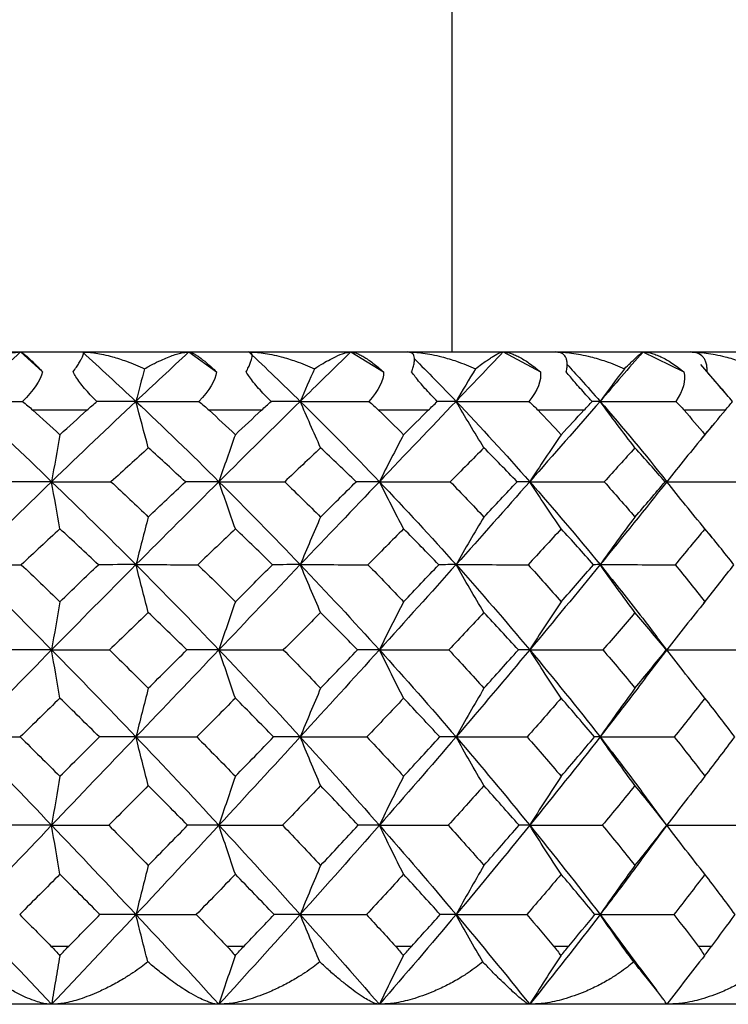
# Paper-space layout '_Back' of a CAD drawing. Units: millimetres. Extents: x -133 to 33, y -154 to 92.
# Drawn here: x 1 to 7, y 45 to 53 of the extents above; entities that cross this region are included whole.
import ezdxf

# ---------------------------------------------------------------- set-up
doc = ezdxf.new("R2010")
doc.units = ezdxf.units.MM

psp = doc.layouts.new('_Back')

# ---------------------------------------------------------------- linework, layer by layer
at = {"color": 7, "linetype": 'Continuous', "lineweight": 25}
for p, q in [((4.9, 61.8), (4.9, 50.2)), ((-9.9551, 50.2), (9.9551, 50.2)), ((1.1994, 50.2), (1.3887, 50.0286)), ((2.6431, 50.2), (2.8812, 50.0286)), ((4.0329, 50.2), (4.3149, 50.0286)), ((5.3407, 50.2), (5.6609, 50.0286)), ((6.5397, 50.2), (6.8916, 50.0286)), ((7.2629, 49.8292), (7.0361, 50.0934)), ((1.7685, 49.7), (1.3047, 49.7)), ((3.2668, 49.7), (2.8172, 49.7)), ((4.6985, 49.7), (4.2723, 49.7)), ((6.0346, 49.7), (5.6405, 49.7)), ((7.2479, 49.7), (6.8938, 49.7)), ((7.0426, 49.4535), (7.1561, 49.5898)), ((7.1345, 48.6062), (7.1134, 48.6317)), ((7.0642, 48.0458), (7.0829, 48.0694)), ((6.7466, 47.6436), (6.6578, 47.7582)), ((6.554, 47.3902), (6.7469, 47.6415)), ((6.7497, 46.1322), (6.5305, 46.4277)), ((6.5252, 45.8382), (6.748, 46.1392)), ((6.1725, 45.3705), (6.5205, 44.9022)), ((1.4603, 45.1), (1.6136, 45.1)), ((2.9683, 45.1), (3.1169, 45.1)), ((4.4159, 45.1), (4.5568, 45.1)), ((5.7736, 45.1), (5.9039, 45.1)), ((7.0138, 45.1), (7.1308, 45.1)), ((6.6584, 44.7205), (6.5172, 44.9124)), ((10.3, 44.6), (-10.3, 44.6))]:
    psp.add_line(p, q, dxfattribs=at)
for points in [[(1.1994, 50.2), (1.0449, 50.0605), (0.89, 49.9191), (0.7348, 49.7759)], [(1.7313, 50.2), (1.8846, 50.0605), (2.0374, 49.9191), (2.1894, 49.7759)], [(2.6431, 50.2), (2.4927, 50.0605), (2.3414, 49.9191), (2.1894, 49.7759)], [(3.1586, 50.2), (3.3067, 50.0605), (3.4537, 49.9191), (3.5995, 49.7759)], [(4.0329, 50.2), (3.8898, 50.0605), (3.7452, 49.9191), (3.5995, 49.7759)], [(5.3407, 50.2), (5.2077, 50.0605), (5.0728, 49.9191), (4.9363, 49.7759)], [(6.5397, 50.2), (6.4195, 50.0605), (6.2971, 49.9191), (6.1725, 49.7759)], [(2.264, 50.0564), (2.2385, 49.9625), (2.2137, 49.869), (2.1894, 49.7759)], [(3.722, 50.0564), (3.6802, 49.9625), (3.6394, 49.869), (3.5995, 49.7759)], [(5.1043, 50.0564), (5.047, 49.9625), (4.9909, 49.869), (4.9363, 49.7759)], [(6.3827, 50.0564), (6.311, 49.9625), (6.2409, 49.869), (6.1725, 49.7759)], [(1.3887, 50.0286), (1.3701, 49.9557), (1.3085, 49.8672), (1.2162, 49.7745)], [(2.8812, 50.0286), (2.8722, 49.9557), (2.8181, 49.8672), (2.7302, 49.7745)], [(4.3149, 50.0286), (4.3158, 49.9557), (4.2703, 49.8672), (4.1887, 49.7745)], [(5.6609, 50.0286), (5.6716, 49.9557), (5.6356, 49.8672), (5.5619, 49.7745)], [(6.8916, 50.0286), (6.9119, 49.9557), (6.8862, 49.8672), (6.8218, 49.7745)], [(0.7348, 49.7759), (0.9793, 49.5503), (1.2232, 49.3203), (1.4658, 49.0865)], [(0.7348, 49.7759), (0.8918, 49.7759), (1.0524, 49.7755), (1.2162, 49.7745)], [(1.2162, 49.7745), (1.2466, 49.7505), (1.2762, 49.7257), (1.3047, 49.7)], [(1.3047, 49.7), (1.3824, 49.6302), (1.4599, 49.5601), (1.537, 49.4898)], [(2.1894, 49.7759), (1.9499, 49.5503), (1.7085, 49.3203), (1.4658, 49.0865)], [(1.537, 49.4898), (1.6143, 49.5603), (1.6915, 49.6303), (1.7685, 49.7)], [(1.7685, 49.7), (1.7969, 49.7257), (1.8258, 49.7505), (1.8549, 49.7745)], [(2.1894, 49.7759), (2.082, 49.7759), (1.9705, 49.7755), (1.8549, 49.7745)], [(2.2957, 49.3774), (2.2595, 49.5101), (2.224, 49.6435), (2.1894, 49.7759)], [(2.1894, 49.7759), (2.429, 49.5503), (2.6666, 49.3203), (2.9018, 49.0865)], [(2.1894, 49.7759), (2.3667, 49.7759), (2.5471, 49.7755), (2.7302, 49.7745)], [(2.7302, 49.7745), (2.7603, 49.7505), (2.7894, 49.7257), (2.8172, 49.7)], [(2.8172, 49.7), (2.8926, 49.6303), (2.9678, 49.5602), (3.0427, 49.4898)], [(3.5995, 49.7759), (3.3698, 49.5503), (3.137, 49.3203), (2.9018, 49.0865)], [(3.0427, 49.4898), (3.1177, 49.5603), (3.1924, 49.6303), (3.2668, 49.7)], [(3.2668, 49.7), (3.2942, 49.7257), (3.3218, 49.7505), (3.3493, 49.7745)], [(3.5995, 49.7759), (3.5204, 49.7759), (3.437, 49.7755), (3.3493, 49.7745)], [(3.7742, 49.3774), (3.7147, 49.5101), (3.6563, 49.6435), (3.5995, 49.7759)], [(3.5995, 49.7759), (3.8292, 49.5503), (4.0558, 49.3203), (4.2788, 49.0865)], [(3.5995, 49.7759), (3.7934, 49.7759), (3.9899, 49.7755), (4.1887, 49.7745)], [(4.1887, 49.7745), (4.2179, 49.7505), (4.2459, 49.7257), (4.2723, 49.7)], [(4.2723, 49.7), (4.344, 49.6303), (4.4154, 49.5603), (4.4865, 49.4898)], [(4.9363, 49.7759), (4.7211, 49.5503), (4.5017, 49.3203), (4.2788, 49.0865)], [(4.4865, 49.4898), (4.5575, 49.5603), (4.6282, 49.6303), (4.6985, 49.7)], [(4.6985, 49.7), (4.7239, 49.7252), (4.7497, 49.7501), (4.7756, 49.7745)], [(4.9363, 49.7759), (4.8872, 49.7759), (4.8336, 49.7755), (4.7756, 49.7745)], [(5.1759, 49.3774), (5.0943, 49.5101), (5.0141, 49.6435), (4.9363, 49.7759)], [(4.9363, 49.7759), (5.1514, 49.5503), (5.3624, 49.3203), (5.5686, 49.0865)], [(4.9363, 49.7759), (5.1429, 49.7759), (5.3516, 49.7755), (5.5619, 49.7745)], [(5.5619, 49.7745), (5.5897, 49.7504), (5.616, 49.7256), (5.6405, 49.7)], [(6.1725, 49.7759), (5.9763, 49.5503), (5.7748, 49.3203), (5.5686, 49.0865)], [(5.6405, 49.7), (5.707, 49.6303), (5.7732, 49.5603), (5.8389, 49.4898)], [(5.8389, 49.4898), (5.9044, 49.56), (5.9696, 49.6301), (6.0346, 49.7)], [(6.0346, 49.7), (6.0585, 49.7257), (6.0819, 49.7505), (6.1047, 49.7745)], [(6.1725, 49.7759), (6.1545, 49.7759), (6.1319, 49.7755), (6.1047, 49.7745)], [(6.4722, 49.3774), (6.3702, 49.5101), (6.2699, 49.6435), (6.1725, 49.7759)], [(6.1725, 49.7759), (6.3688, 49.5503), (6.5598, 49.3203), (6.7451, 49.0865)], [(6.1725, 49.7759), (6.3877, 49.7759), (6.6043, 49.7755), (6.8218, 49.7745)], [(6.8218, 49.7745), (6.8475, 49.7505), (6.8716, 49.7257), (6.8938, 49.7)], [(6.8938, 49.7), (6.9539, 49.6303), (7.0135, 49.5602), (7.0725, 49.4898)], [(7.0725, 49.4898), (7.1315, 49.5603), (7.19, 49.6303), (7.2479, 49.7)], [(7.2479, 49.7), (7.2692, 49.7257), (7.2897, 49.7505), (7.3095, 49.7745)], [(1.537, 49.4898), (1.5126, 49.3553), (1.4888, 49.2203), (1.4658, 49.0865)], [(3.0427, 49.4898), (2.9945, 49.3553), (2.9473, 49.2203), (2.9018, 49.0865)], [(4.4865, 49.4898), (4.4154, 49.3553), (4.3458, 49.2203), (4.2788, 49.0865)], [(5.8389, 49.4898), (5.7464, 49.3553), (5.6558, 49.2203), (5.5686, 49.0865)], [(7.0725, 49.4898), (6.9604, 49.3553), (6.8507, 49.2203), (6.7451, 49.0865)], [(2.2957, 49.3774), (2.1893, 49.2809), (2.0825, 49.1835), (1.9753, 49.0854)], [(2.614, 49.0854), (2.51, 49.1819), (2.4039, 49.2793), (2.2957, 49.3774)], [(3.7742, 49.3774), (3.6722, 49.2809), (3.5696, 49.1836), (3.4662, 49.0854)], [(4.0787, 49.0854), (3.9777, 49.1836), (3.8762, 49.2809), (3.7742, 49.3774)], [(5.1759, 49.3774), (5.0803, 49.2809), (4.9839, 49.1835), (4.8866, 49.0854)], [(5.4604, 49.0854), (5.3662, 49.1836), (5.2714, 49.2809), (5.1759, 49.3774)], [(6.4722, 49.3774), (6.3838, 49.2795), (6.2956, 49.1822), (6.2076, 49.0854)], [(6.7309, 49.0854), (6.6456, 49.1835), (6.5594, 49.2808), (6.4722, 49.3774)], [(1.4658, 49.0865), (1.2232, 48.8527), (0.9793, 48.6151), (0.7348, 48.3743)], [(1.4658, 49.0865), (1.3463, 49.0865), (1.2224, 49.0862), (1.0961, 49.0854)], [(1.537, 48.6817), (1.5128, 48.8165), (1.4889, 48.9519), (1.4658, 49.0865)], [(1.4658, 49.0865), (1.7085, 48.8527), (1.9499, 48.6151), (2.1894, 48.3743)], [(1.4658, 49.0865), (1.6328, 49.0865), (1.8035, 49.0862), (1.9753, 49.0854)], [(1.9753, 49.0854), (2.0827, 48.985), (2.1895, 48.8842), (2.2957, 48.7831)], [(2.9018, 49.0865), (2.6666, 48.8527), (2.429, 48.6151), (2.1894, 48.3743)], [(2.2957, 48.7831), (2.4023, 48.8846), (2.5084, 48.9853), (2.614, 49.0854)], [(2.9018, 49.0865), (2.8099, 49.0865), (2.7134, 49.0862), (2.614, 49.0854)], [(3.0427, 48.6817), (2.9947, 48.8165), (2.9476, 48.9519), (2.9018, 49.0865)], [(2.9018, 49.0865), (3.137, 48.8527), (3.3698, 48.6151), (3.5995, 48.3743)], [(2.9018, 49.0865), (3.0876, 49.0865), (3.2768, 49.0862), (3.4662, 49.0854)], [(3.4662, 49.0854), (3.5694, 48.9853), (3.6721, 48.8846), (3.7742, 48.7831)], [(4.2788, 49.0865), (4.0558, 48.8527), (3.8292, 48.6151), (3.5995, 48.3743)], [(3.7742, 48.7831), (3.8764, 48.8846), (3.9779, 48.9853), (4.0787, 49.0854)], [(4.2788, 49.0865), (4.2163, 49.0865), (4.1492, 49.0862), (4.0787, 49.0854)], [(4.4865, 48.6817), (4.4157, 48.8165), (4.3462, 48.9519), (4.2788, 49.0865)], [(4.2788, 49.0865), (4.5018, 48.8527), (4.7211, 48.6151), (4.9363, 48.3743)], [(4.2788, 49.0865), (4.4796, 49.0865), (4.6833, 49.0862), (4.8866, 49.0854)], [(4.8866, 49.0854), (4.9837, 48.9854), (5.0801, 48.8846), (5.1759, 48.7831)], [(5.5686, 49.0865), (5.3624, 48.8527), (5.1514, 48.6151), (4.9363, 48.3743)], [(5.1759, 48.7831), (5.2713, 48.8843), (5.3661, 48.985), (5.4604, 49.0854)], [(5.5686, 49.0865), (5.5369, 49.0865), (5.5006, 49.0862), (5.4604, 49.0854)], [(5.8389, 48.6817), (5.7468, 48.8165), (5.6564, 48.9519), (5.5686, 49.0865)], [(5.5686, 49.0865), (5.7748, 48.8527), (5.9763, 48.6151), (6.1725, 48.3743)], [(5.5686, 49.0865), (5.7804, 49.0865), (5.9945, 49.0862), (6.2076, 49.0854)], [(6.7451, 49.0865), (6.5598, 48.8527), (6.3688, 48.6151), (6.1725, 48.3743)], [(6.2076, 49.0854), (6.2967, 48.9853), (6.3849, 48.8846), (6.4722, 48.7831)], [(6.4722, 48.7831), (6.5595, 48.8845), (6.6457, 48.9853), (6.7309, 49.0854)], [(6.7451, 49.0865), (6.7447, 49.0865), (6.7399, 49.0862), (6.7309, 49.0854)], [(7.0725, 48.6817), (6.961, 48.8165), (6.8514, 48.9519), (6.7451, 49.0865)], [(6.7451, 49.0865), (6.9635, 49.0865), (7.1837, 49.0862), (7.4021, 49.0854)], [(2.2957, 48.7831), (2.2593, 48.6468), (2.2237, 48.5099), (2.1894, 48.3743)], [(3.7742, 48.7831), (3.7144, 48.6468), (3.6558, 48.5099), (3.5995, 48.3743)], [(5.1759, 48.7831), (5.0938, 48.6468), (5.0135, 48.5099), (4.9363, 48.3743)], [(6.4722, 48.7831), (6.3696, 48.6468), (6.2692, 48.5099), (6.1725, 48.3743)], [(1.537, 48.6817), (1.4269, 48.5797), (1.3164, 48.4769), (1.2057, 48.3734)], [(1.8668, 48.3734), (1.757, 48.4769), (1.6471, 48.5797), (1.537, 48.6817)], [(3.0427, 48.6817), (2.936, 48.5797), (2.8287, 48.4769), (2.7208, 48.3734)], [(3.3617, 48.3734), (3.2572, 48.4755), (3.1509, 48.5783), (3.0427, 48.6817)], [(4.4865, 48.6817), (4.3853, 48.5797), (4.2833, 48.4769), (4.1806, 48.3734)], [(4.7881, 48.3734), (4.6881, 48.477), (4.5876, 48.5798), (4.4865, 48.6817)], [(5.8389, 48.6817), (5.7442, 48.5785), (5.6496, 48.4757), (5.5552, 48.3734)], [(6.1171, 48.3734), (6.0251, 48.477), (5.9324, 48.5798), (5.8389, 48.6817)], [(7.0725, 48.6817), (6.9884, 48.5797), (6.9031, 48.4769), (6.8167, 48.3734)], [(7.3215, 48.3734), (7.2395, 48.4769), (7.1565, 48.5797), (7.0725, 48.6817)], [(0.7348, 48.3743), (0.9793, 48.1334), (1.2232, 47.8894), (1.4658, 47.6428)], [(0.7348, 48.3743), (0.8889, 48.3743), (1.0467, 48.374), (1.2057, 48.3734)], [(1.2057, 48.3734), (1.3161, 48.2685), (1.4265, 48.1628), (1.537, 48.0563)], [(2.1894, 48.3743), (1.9499, 48.1334), (1.7085, 47.8894), (1.4658, 47.6428)], [(1.537, 48.0563), (1.6472, 48.1626), (1.7572, 48.2683), (1.8668, 48.3734)], [(2.1894, 48.3743), (2.0855, 48.3743), (1.9774, 48.374), (1.8668, 48.3734)], [(2.2957, 47.9641), (2.2595, 48.1005), (2.2239, 48.2378), (2.1894, 48.3743)], [(2.1894, 48.3743), (2.429, 48.1334), (2.6666, 47.8894), (2.9018, 47.6428)], [(2.1894, 48.3743), (2.3642, 48.3743), (2.5422, 48.374), (2.7208, 48.3734)], [(2.7208, 48.3734), (2.829, 48.2679), (2.9363, 48.1622), (3.0427, 48.0563)], [(3.5995, 48.3743), (3.3698, 48.1334), (3.137, 47.8894), (2.9018, 47.6428)], [(3.0427, 48.0563), (3.1496, 48.1626), (3.2559, 48.2683), (3.3617, 48.3734)], [(3.5995, 48.3743), (3.5241, 48.3743), (3.4444, 48.374), (3.3617, 48.3734)], [(3.7742, 47.9641), (3.7147, 48.1005), (3.6562, 48.2378), (3.5995, 48.3743)], [(3.5995, 48.3743), (3.8292, 48.1334), (4.0558, 47.8894), (4.2788, 47.6428)], [(3.5995, 48.3743), (3.7913, 48.3743), (3.986, 48.374), (4.1806, 48.3734)], [(4.1806, 48.3734), (4.283, 48.2684), (4.385, 48.1627), (4.4865, 48.0563)], [(4.9363, 48.3743), (4.7211, 48.1334), (4.5017, 47.8894), (4.2788, 47.6428)], [(4.4865, 48.0563), (4.5878, 48.1626), (4.6884, 48.2683), (4.7881, 48.3734)], [(4.9363, 48.3743), (4.8909, 48.3743), (4.8413, 48.374), (4.7881, 48.3734)], [(5.1759, 47.9641), (5.0942, 48.1005), (5.014, 48.2378), (4.9363, 48.3743)], [(4.9363, 48.3743), (5.1514, 48.1334), (5.3624, 47.8894), (5.5686, 47.6428)], [(4.9363, 48.3743), (5.1412, 48.3743), (5.3486, 48.374), (5.5552, 48.3734)], [(5.5552, 48.3734), (5.6504, 48.2685), (5.745, 48.1628), (5.8389, 48.0563)], [(6.1725, 48.3743), (5.9763, 48.1334), (5.7748, 47.8894), (5.5686, 47.6428)], [(5.8389, 48.0563), (5.9326, 48.1626), (6.0253, 48.2683), (6.1171, 48.3734)], [(6.1725, 48.3743), (6.1582, 48.3743), (6.1396, 48.374), (6.1171, 48.3734)], [(6.4722, 47.9641), (6.3701, 48.1005), (6.2698, 48.2378), (6.1725, 48.3743)], [(6.1725, 48.3743), (6.3865, 48.3743), (6.6024, 48.374), (6.8167, 48.3734)], [(6.8167, 48.3734), (6.9028, 48.2685), (6.9881, 48.1628), (7.0725, 48.0563)], [(7.0725, 48.0563), (7.1567, 48.1626), (7.2397, 48.2683), (7.3215, 48.3734)], [(1.537, 48.0563), (1.5126, 47.9185), (1.4888, 47.78), (1.4658, 47.6428)], [(3.0427, 48.0563), (2.9945, 47.9185), (2.9473, 47.78), (2.9018, 47.6428)], [(4.4865, 48.0563), (4.4153, 47.9185), (4.3457, 47.78), (4.2788, 47.6428)], [(5.8389, 48.0563), (5.7463, 47.9185), (5.6558, 47.78), (5.5686, 47.6428)], [(7.0725, 48.0563), (6.9603, 47.9185), (6.8506, 47.78), (6.7451, 47.6428)], [(2.2957, 47.9641), (2.1852, 47.8574), (2.0743, 47.7501), (1.9629, 47.6421)], [(2.6262, 47.6421), (2.5163, 47.7502), (2.4061, 47.8575), (2.2957, 47.9641)], [(3.7742, 47.9641), (3.6683, 47.8574), (3.5616, 47.7501), (3.4543, 47.6421)], [(4.0904, 47.6421), (3.9865, 47.7491), (3.8812, 47.8564), (3.7742, 47.9641)], [(5.1759, 47.9641), (5.0758, 47.8565), (4.9756, 47.7492), (4.8754, 47.6421)], [(5.4712, 47.6421), (5.3735, 47.7502), (5.275, 47.8576), (5.1759, 47.9641)], [(6.4722, 47.9641), (6.3816, 47.8574), (6.29, 47.7501), (6.1973, 47.6421)], [(6.7407, 47.6421), (6.6521, 47.7502), (6.5626, 47.8576), (6.4722, 47.9641)], [(1.4658, 47.6428), (1.2232, 47.3962), (0.9793, 47.1469), (0.7348, 46.8958)], [(1.4658, 47.6428), (1.3501, 47.6428), (1.2304, 47.6426), (1.1086, 47.6421)], [(1.537, 47.2281), (1.5127, 47.366), (1.4889, 47.5048), (1.4658, 47.6428)], [(1.4658, 47.6428), (1.7085, 47.3962), (1.9499, 47.1469), (2.1894, 46.8958)], [(1.4658, 47.6428), (1.629, 47.6428), (1.7955, 47.6426), (1.9629, 47.6421)], [(1.9629, 47.6421), (2.0741, 47.533), (2.185, 47.4233), (2.2957, 47.3131)], [(2.9018, 47.6428), (2.6666, 47.3962), (2.429, 47.1469), (2.1894, 46.8958)], [(2.2957, 47.3131), (2.4063, 47.4233), (2.5165, 47.5329), (2.6262, 47.6421)], [(2.9018, 47.6428), (2.8136, 47.6428), (2.7212, 47.6426), (2.6262, 47.6421)], [(3.0427, 47.2281), (2.9947, 47.366), (2.9475, 47.5048), (2.9018, 47.6428)], [(2.9018, 47.6428), (3.137, 47.3962), (3.3698, 47.1469), (3.5995, 46.8958)], [(2.9018, 47.6428), (3.0839, 47.6428), (3.2691, 47.6426), (3.4543, 47.6421)], [(3.4543, 47.6421), (3.5619, 47.5326), (3.6685, 47.4229), (3.7742, 47.3131)], [(4.2788, 47.6428), (4.0558, 47.3962), (3.8292, 47.1469), (3.5995, 46.8958)], [(3.7742, 47.3131), (3.8811, 47.4241), (3.9865, 47.5337), (4.0904, 47.6421)], [(4.2788, 47.6428), (4.2198, 47.6428), (4.1567, 47.6426), (4.0904, 47.6421)], [(4.4865, 47.2281), (4.4157, 47.366), (4.3461, 47.5048), (4.2788, 47.6428)], [(4.2788, 47.6428), (4.5018, 47.3962), (4.7211, 47.1469), (4.9363, 46.8958)], [(4.2788, 47.6428), (4.4761, 47.6428), (4.676, 47.6426), (4.8754, 47.6421)], [(4.8754, 47.6421), (4.9763, 47.533), (5.0765, 47.4233), (5.1759, 47.3131)], [(5.5686, 47.6428), (5.3624, 47.3962), (5.1514, 47.1469), (4.9363, 46.8958)], [(5.1759, 47.3131), (5.2752, 47.4232), (5.3737, 47.5329), (5.4712, 47.6421)], [(5.5686, 47.6428), (5.5401, 47.6428), (5.5075, 47.6426), (5.4712, 47.6421)], [(5.8389, 47.2281), (5.7468, 47.366), (5.6563, 47.5048), (5.5686, 47.6428)], [(5.5686, 47.6428), (5.7748, 47.3962), (5.9763, 47.1469), (6.1725, 46.8958)], [(5.5686, 47.6428), (5.7771, 47.6428), (5.9878, 47.6426), (6.1973, 47.6421)], [(6.1973, 47.6421), (6.2899, 47.533), (6.3815, 47.4233), (6.4722, 47.3131)], [(6.4722, 47.3131), (6.5628, 47.4232), (6.6523, 47.5329), (6.7407, 47.6421)], [(7.0725, 47.2281), (6.9609, 47.366), (6.8513, 47.5048), (6.7451, 47.6428)], [(6.7451, 47.6428), (6.9606, 47.6428), (7.1777, 47.6426), (7.393, 47.6421)], [(2.2957, 47.3131), (2.2593, 47.174), (2.2237, 47.0342), (2.1894, 46.8958)], [(3.7742, 47.3131), (3.7144, 47.174), (3.6558, 47.0342), (3.5995, 46.8958)], [(5.1759, 47.3131), (5.0938, 47.174), (5.0135, 47.0342), (4.9363, 46.8958)], [(6.4722, 47.3131), (6.3695, 47.174), (6.2692, 47.0342), (6.1725, 46.8958)], [(1.537, 47.2281), (1.4237, 47.1177), (1.3101, 47.0067), (1.1962, 46.8953)], [(1.8762, 46.8953), (1.7635, 47.0066), (1.6504, 47.1176), (1.537, 47.2281)], [(3.0427, 47.2281), (2.9329, 47.1177), (2.8225, 47.0068), (2.7116, 46.8953)], [(3.3708, 46.8953), (3.2619, 47.0067), (3.1526, 47.1177), (3.0427, 47.2281)], [(4.4865, 47.2281), (4.3818, 47.1171), (4.2769, 47.0062), (4.1717, 46.8953)], [(4.7967, 46.8953), (4.6943, 47.0064), (4.5909, 47.1174), (4.4865, 47.2281)], [(5.8389, 47.2281), (5.7426, 47.1177), (5.6453, 47.0067), (5.547, 46.8953)], [(6.1249, 46.8953), (6.0306, 47.0067), (5.9352, 47.1176), (5.8389, 47.2281)], [(7.0725, 47.2281), (6.986, 47.1177), (6.8982, 47.0067), (6.8093, 46.8953)], [(7.3285, 46.8953), (7.2444, 47.0066), (7.1591, 47.1176), (7.0725, 47.2281)], [(0.7348, 46.8958), (0.9793, 46.6446), (1.2232, 46.3915), (1.4658, 46.1371)], [(0.7348, 46.8958), (0.8859, 46.8958), (1.0405, 46.8956), (1.1962, 46.8953)], [(1.1962, 46.8953), (1.3101, 46.7828), (1.4237, 46.6701), (1.537, 46.5572)], [(2.1894, 46.8958), (1.9499, 46.6446), (1.7085, 46.3915), (1.4658, 46.1371)], [(1.537, 46.5572), (1.6504, 46.6702), (1.7635, 46.783), (1.8762, 46.8953)], [(2.1894, 46.8958), (2.0884, 46.8958), (1.9834, 46.8956), (1.8762, 46.8953)], [(2.2957, 46.4776), (2.2594, 46.6166), (2.2239, 46.7566), (2.1894, 46.8958)], [(2.1894, 46.8958), (2.429, 46.6446), (2.6666, 46.3915), (2.9018, 46.1371)], [(2.1894, 46.8958), (2.3612, 46.8958), (2.5362, 46.8956), (2.7116, 46.8953)], [(2.7116, 46.8953), (2.8225, 46.7828), (2.9329, 46.6701), (3.0427, 46.5572)], [(3.5995, 46.8958), (3.3698, 46.6446), (3.137, 46.3915), (2.9018, 46.1371)], [(3.0427, 46.5572), (3.1543, 46.672), (3.2637, 46.7847), (3.3708, 46.8953)], [(3.5995, 46.8958), (3.5269, 46.8958), (3.4502, 46.8956), (3.3708, 46.8953)], [(3.7742, 46.4776), (3.7146, 46.6166), (3.6561, 46.7566), (3.5995, 46.8958)], [(3.5995, 46.8958), (3.8292, 46.6446), (4.0558, 46.3915), (4.2788, 46.1371)], [(3.5995, 46.8958), (3.7884, 46.8958), (3.9802, 46.8956), (4.1717, 46.8953)], [(4.1717, 46.8953), (4.2763, 46.7841), (4.3812, 46.6714), (4.4865, 46.5572)], [(4.9363, 46.8958), (4.7211, 46.6446), (4.5017, 46.3915), (4.2788, 46.1371)], [(4.4865, 46.5572), (4.5907, 46.6702), (4.6941, 46.783), (4.7967, 46.8953)], [(4.9363, 46.8958), (4.8936, 46.8958), (4.8467, 46.8956), (4.7967, 46.8953)], [(5.1759, 46.4776), (5.0942, 46.6166), (5.0139, 46.7566), (4.9363, 46.8958)], [(4.9363, 46.8958), (5.1514, 46.6446), (5.3624, 46.3915), (5.5686, 46.1371)], [(4.9363, 46.8958), (5.1385, 46.8958), (5.3432, 46.8956), (5.547, 46.8953)], [(5.547, 46.8953), (5.6452, 46.7829), (5.7426, 46.6702), (5.8389, 46.5572)], [(6.1725, 46.8958), (5.9763, 46.6446), (5.7748, 46.3915), (5.5686, 46.1371)], [(5.8389, 46.5572), (5.9352, 46.6702), (6.0306, 46.7829), (6.1249, 46.8953)], [(6.1725, 46.8958), (6.1606, 46.8958), (6.1446, 46.8956), (6.1249, 46.8953)], [(6.4722, 46.4776), (6.37, 46.6166), (6.2697, 46.7566), (6.1725, 46.8958)], [(6.1725, 46.8958), (6.3841, 46.8958), (6.5975, 46.8956), (6.8093, 46.8953)], [(6.8093, 46.8953), (6.8983, 46.7828), (6.986, 46.6701), (7.0725, 46.5572)], [(7.0725, 46.5572), (7.1591, 46.6702), (7.2444, 46.783), (7.3285, 46.8953)], [(1.537, 46.5572), (1.5126, 46.4172), (1.4888, 46.2765), (1.4658, 46.1371)], [(3.0427, 46.5572), (2.9945, 46.4172), (2.9473, 46.2765), (2.9018, 46.1371)], [(4.4865, 46.5572), (4.4153, 46.4172), (4.3457, 46.2765), (4.2788, 46.1371)], [(5.8389, 46.5572), (5.7463, 46.4172), (5.6558, 46.2765), (5.5686, 46.1371)], [(7.0725, 46.5572), (6.9603, 46.4172), (6.8506, 46.2765), (6.7451, 46.1371)], [(2.2957, 46.4776), (2.183, 46.3644), (2.0698, 46.2508), (1.9561, 46.1368)], [(2.6329, 46.1368), (2.5208, 46.2508), (2.4084, 46.3644), (2.2957, 46.4776)], [(3.7742, 46.4776), (3.6659, 46.3642), (3.5571, 46.2506), (3.4478, 46.1368)], [(4.0967, 46.1368), (3.9898, 46.2508), (3.8823, 46.3645), (3.7742, 46.4776)], [(5.1759, 46.4776), (5.0746, 46.3644), (4.9724, 46.2507), (4.8693, 46.1368)], [(5.4772, 46.1368), (5.3778, 46.2505), (5.2774, 46.3641), (5.1759, 46.4776)], [(6.4722, 46.4776), (6.3798, 46.3643), (6.2862, 46.2507), (6.1916, 46.1368)], [(6.7461, 46.1368), (6.6558, 46.2508), (6.5645, 46.3645), (6.4722, 46.4776)], [(1.4658, 46.1371), (1.2232, 45.8826), (0.9793, 45.6269), (0.7348, 45.3705)], [(1.4658, 46.1371), (1.3523, 46.1371), (1.2348, 46.137), (1.1155, 46.1368)], [(1.537, 45.7164), (1.5127, 45.8562), (1.4889, 45.997), (1.4658, 46.1371)], [(1.4658, 46.1371), (1.7085, 45.8826), (1.9499, 45.6269), (2.1894, 45.3705)], [(1.4658, 46.1371), (1.6268, 46.1371), (1.7911, 46.137), (1.9561, 46.1368)], [(1.9561, 46.1368), (2.0695, 46.0223), (2.1828, 45.9075), (2.2957, 45.7924)], [(2.9018, 46.1371), (2.6666, 45.8826), (2.429, 45.6269), (2.1894, 45.3705)], [(2.2957, 45.7924), (2.4108, 45.9097), (2.5232, 46.0245), (2.6329, 46.1368)], [(2.9018, 46.1371), (2.8157, 46.1371), (2.7255, 46.137), (2.6329, 46.1368)], [(3.0427, 45.7164), (2.9946, 45.8562), (2.9475, 45.997), (2.9018, 46.1371)], [(2.9018, 46.1371), (3.137, 45.8826), (3.3698, 45.6269), (3.5995, 45.3705)], [(2.9018, 46.1371), (3.0818, 46.1371), (3.2648, 46.137), (3.4478, 46.1368)], [(3.4478, 46.1368), (3.5571, 46.0223), (3.6659, 45.9075), (3.7742, 45.7924)], [(4.2788, 46.1371), (4.0558, 45.8826), (3.8292, 45.6269), (3.5995, 45.3705)], [(3.7742, 45.7924), (3.8825, 45.9074), (3.99, 46.0222), (4.0967, 46.1368)], [(4.2788, 46.1371), (4.2218, 46.1371), (4.1608, 46.137), (4.0967, 46.1368)], [(4.4865, 45.7164), (4.4156, 45.8562), (4.3461, 45.997), (4.2788, 46.1371)], [(4.2788, 46.1371), (4.5018, 45.8826), (4.7211, 45.6269), (4.9363, 45.3705)], [(4.2788, 46.1371), (4.4741, 46.1371), (4.672, 46.137), (4.8693, 46.1368)], [(4.8693, 46.1368), (4.97, 46.0247), (5.0723, 45.9099), (5.1759, 45.7924)], [(5.5686, 46.1371), (5.3624, 45.8826), (5.1514, 45.6269), (4.9363, 45.3705)], [(5.1759, 45.7924), (5.2772, 45.9073), (5.3776, 46.0221), (5.4772, 46.1368)], [(5.5686, 46.1371), (5.5419, 46.1371), (5.5113, 46.137), (5.4772, 46.1368)], [(5.8389, 45.7164), (5.7467, 45.8562), (5.6562, 45.997), (5.5686, 46.1371)], [(5.5686, 46.1371), (5.7748, 45.8826), (5.9763, 45.6269), (6.1725, 45.3705)], [(5.5686, 46.1371), (5.7753, 46.1371), (5.9841, 46.137), (6.1916, 46.1368)], [(6.1916, 46.1368), (6.2861, 46.0223), (6.3796, 45.9075), (6.4722, 45.7924)], [(6.4722, 45.7924), (6.5647, 45.9074), (6.656, 46.0222), (6.7461, 46.1368)], [(7.0725, 45.7164), (6.9608, 45.8562), (6.8512, 45.997), (6.7451, 46.1371)], [(6.7451, 46.1371), (6.9589, 46.1371), (7.1743, 46.137), (7.3879, 46.1368)], [(2.2957, 45.7924), (2.2593, 45.6518), (2.2237, 45.5105), (2.1894, 45.3705)], [(3.7742, 45.7924), (3.7144, 45.6518), (3.6558, 45.5105), (3.5995, 45.3705)], [(5.1759, 45.7924), (5.0938, 45.6518), (5.0135, 45.5105), (4.9363, 45.3705)], [(6.4722, 45.7924), (6.3696, 45.6518), (6.2692, 45.5105), (6.1725, 45.3705)], [(1.537, 45.7164), (1.4223, 45.6014), (1.3072, 45.4861), (1.1918, 45.3704)], [(1.8806, 45.3704), (1.7662, 45.4861), (1.6516, 45.6015), (1.537, 45.7164)], [(3.0427, 45.7164), (2.9316, 45.6015), (2.8198, 45.4862), (2.7073, 45.3704)], [(3.375, 45.3704), (3.2646, 45.4861), (3.1539, 45.6014), (3.0427, 45.7164)], [(4.4865, 45.7164), (4.381, 45.6014), (4.2747, 45.486), (4.1676, 45.3704)], [(4.8007, 45.3704), (4.6966, 45.4861), (4.5918, 45.6015), (4.4865, 45.7164)], [(5.8389, 45.7164), (5.7414, 45.6013), (5.6428, 45.486), (5.5431, 45.3704)], [(6.1286, 45.3704), (6.0332, 45.4858), (5.9366, 45.6012), (5.8389, 45.7164)], [(7.0725, 45.7164), (6.9849, 45.6014), (6.896, 45.4861), (6.8058, 45.3704)], [(7.3318, 45.3704), (7.2465, 45.4861), (7.16, 45.6015), (7.0725, 45.7164)], [(0.7348, 45.3705), (0.9793, 45.1141), (1.2232, 44.8571), (1.4659, 44.6)], [(1.1918, 45.3704), (1.2813, 45.2804), (1.3708, 45.1903), (1.4603, 45.1)], [(2.1894, 45.3705), (1.9499, 45.1141), (1.7085, 44.8571), (1.4658, 44.6)], [(1.6136, 45.1), (1.7041, 45.1915), (1.7931, 45.2817), (1.8806, 45.3704)], [(2.1894, 45.3705), (2.0898, 45.3705), (1.9863, 45.3705), (1.8806, 45.3704)], [(2.2917, 44.9639), (2.2565, 45.1), (2.2224, 45.2357), (2.1894, 45.3705)], [(2.1894, 45.3705), (2.429, 45.1141), (2.6666, 44.8571), (2.9018, 44.6)], [(2.1894, 45.3705), (2.3598, 45.3705), (2.5334, 45.3705), (2.7073, 45.3704)], [(2.7073, 45.3704), (2.7945, 45.2804), (2.8815, 45.1903), (2.9683, 45.1)], [(3.5995, 45.3705), (3.3698, 45.1141), (3.137, 44.8571), (2.9018, 44.6)], [(3.1169, 45.1), (3.2034, 45.1902), (3.2894, 45.2804), (3.375, 45.3704)], [(3.5995, 45.3705), (3.5282, 45.3705), (3.4529, 45.3705), (3.375, 45.3704)], [(3.7676, 44.9639), (3.7098, 45.1), (3.6538, 45.2357), (3.5995, 45.3705)], [(3.5995, 45.3705), (3.8292, 45.1141), (4.0558, 44.8571), (4.2788, 44.6)], [(3.5995, 45.3705), (3.7871, 45.3705), (3.9775, 45.3705), (4.1676, 45.3704)], [(4.1676, 45.3704), (4.2507, 45.2804), (4.3335, 45.1903), (4.4159, 45.1)], [(4.9363, 45.3705), (4.7211, 45.1141), (4.5017, 44.8571), (4.2787, 44.6)], [(4.5568, 45.1), (4.6386, 45.1902), (4.7199, 45.2803), (4.8007, 45.3704)], [(4.9363, 45.3705), (4.8948, 45.3705), (4.8493, 45.3705), (4.8007, 45.3704)], [(5.1668, 44.9639), (5.0876, 45.1), (5.0107, 45.2357), (4.9363, 45.3705)], [(4.9363, 45.3705), (5.1514, 45.1141), (5.3624, 44.8571), (5.5686, 44.6)], [(4.9363, 45.3705), (5.1373, 45.3705), (5.3407, 45.3705), (5.5431, 45.3704)], [(5.5431, 45.3704), (5.6194, 45.2816), (5.6963, 45.1915), (5.7736, 45.1)], [(6.1725, 45.3705), (5.9763, 45.1141), (5.7748, 44.8571), (5.5686, 44.6)], [(5.9039, 45.1), (5.9795, 45.1902), (6.0544, 45.2804), (6.1286, 45.3704)], [(6.1725, 45.3705), (6.1617, 45.3705), (6.1469, 45.3705), (6.1286, 45.3704)], [(6.4609, 44.9639), (6.3618, 45.1), (6.2656, 45.2357), (6.1725, 45.3705)], [(6.1725, 45.3705), (6.3829, 45.3705), (6.5952, 45.3705), (6.8058, 45.3704)], [(6.8058, 45.3704), (6.8758, 45.2804), (6.9451, 45.1903), (7.0138, 45.1)], [(7.1308, 45.1), (7.1996, 45.1915), (7.2666, 45.2817), (7.3318, 45.3704)], [(1.4603, 45.1), (1.4881, 45.0719), (1.5134, 45.0441), (1.536, 45.0169)], [(1.536, 45.0169), (1.56, 45.0443), (1.5859, 45.072), (1.6136, 45.1)], [(2.9683, 45.1), (2.9953, 45.0719), (3.0195, 45.0441), (3.0407, 45.0169)], [(3.0407, 45.0169), (3.0645, 45.0441), (3.09, 45.0719), (3.1169, 45.1)], [(4.4159, 45.1), (4.4416, 45.0719), (4.4641, 45.0441), (4.4836, 45.0169)], [(4.4836, 45.0169), (4.5069, 45.0443), (4.5314, 45.072), (4.5568, 45.1)], [(5.7736, 45.1), (5.7974, 45.0719), (5.8179, 45.0441), (5.8351, 45.0169)], [(5.8351, 45.0169), (5.8575, 45.0443), (5.8805, 45.072), (5.9039, 45.1)], [(7.0138, 45.1), (7.0351, 45.0719), (7.0532, 45.0441), (7.0679, 45.0169)], [(7.0679, 45.0169), (7.0888, 45.0443), (7.1098, 45.072), (7.1308, 45.1)]]:
    psp.add_open_spline(points, degree=3, dxfattribs=at)
for points, knots in [([(0.7598, 50.0564), (0.7916, 50.0722), (0.8505, 50.1014), (0.9297, 50.1346), (1.0174, 50.1666), (1.1096, 50.1935), (1.1714, 50.198), (1.1994, 50.2)], [0, 0, 0, 0, 0.198064, 0.366793, 0.506464, 0.775766, 1, 1, 1, 1]), ([(1.1994, 50.2), (1.2018, 50.1995), (1.2067, 50.1985), (1.2196, 50.1903), (1.2367, 50.1771), (1.266, 50.1516), (1.3149, 50.1054), (1.3632, 50.0552), (1.3887, 50.0286)], [0, 0, 0, 0, 0.1112994, 0.2248402, 0.3414406, 0.4618794, 0.7149918, 1, 1, 1, 1]), ([(1.65, 50.0286), (1.6596, 50.0426), (1.6782, 50.0697), (1.7006, 50.1049), (1.7179, 50.1345), (1.7339, 50.1658), (1.7435, 50.1937), (1.7353, 50.1979), (1.7313, 50.2)], [0, 0, 0, 0, 0.147022, 0.285607, 0.416222, 0.539411, 0.775747, 1, 1, 1, 1]), ([(1.7313, 50.2), (1.7487, 50.1995), (1.7853, 50.1986), (1.8459, 50.1909), (1.9139, 50.1781), (2.0015, 50.1559), (2.1194, 50.1185), (2.2118, 50.0788), (2.264, 50.0564)], [0, 0, 0, 0, 0.106687, 0.224336, 0.353278, 0.493792, 0.714008, 1, 1, 1, 1]), ([(2.264, 50.0564), (2.2926, 50.0722), (2.3457, 50.1014), (2.4157, 50.1346), (2.4921, 50.1666), (2.5708, 50.1935), (2.6205, 50.198), (2.6431, 50.2)], [0, 0, 0, 0, 0.1980642, 0.3667933, 0.5064642, 0.7757664, 1, 1, 1, 1]), ([(2.6431, 50.2), (2.6478, 50.1995), (2.6575, 50.1985), (2.6774, 50.1903), (2.7012, 50.1771), (2.7394, 50.1516), (2.7986, 50.1054), (2.8526, 50.0552), (2.8812, 50.0286)], [0, 0, 0, 0, 0.111299, 0.22484, 0.341441, 0.461879, 0.714992, 1, 1, 1, 1]), ([(3.1344, 50.0286), (3.1418, 50.0426), (3.1562, 50.0697), (3.1715, 50.1049), (3.1817, 50.1345), (3.1882, 50.1658), (3.1855, 50.1937), (3.1674, 50.1979), (3.1586, 50.2)], [0, 0, 0, 0, 0.147022, 0.285607, 0.416222, 0.539411, 0.775747, 1, 1, 1, 1]), ([(3.1586, 50.2), (3.1778, 50.1995), (3.218, 50.1986), (3.2835, 50.1909), (3.3564, 50.1781), (3.4494, 50.1559), (3.573, 50.1185), (3.6682, 50.0788), (3.722, 50.0564)], [0, 0, 0, 0, 0.106687, 0.224336, 0.353278, 0.493792, 0.714008, 1, 1, 1, 1]), ([(3.722, 50.0564), (3.747, 50.0722), (3.7932, 50.1014), (3.8525, 50.1346), (3.9162, 50.1666), (3.9797, 50.1935), (4.0163, 50.198), (4.0329, 50.2)], [0, 0, 0, 0, 0.198064, 0.366793, 0.506464, 0.775766, 1, 1, 1, 1]), ([(4.0329, 50.2), (4.04, 50.1995), (4.0542, 50.1985), (4.0806, 50.1903), (4.1108, 50.1771), (4.1569, 50.1516), (4.2253, 50.1054), (4.2839, 50.0552), (4.3149, 50.0286)], [0, 0, 0, 0, 0.111299, 0.22484, 0.341441, 0.461879, 0.714992, 1, 1, 1, 1]), ([(4.555, 50.0286), (4.5601, 50.0427), (4.5701, 50.0701), (4.5781, 50.1057), (4.5808, 50.1355), (4.5773, 50.1665), (4.5622, 50.1939), (4.535, 50.198), (4.5217, 50.2)], [0, 0, 0, 0, 0.148581, 0.288759, 0.421019, 0.545925, 0.778455, 1, 1, 1, 1]), ([(4.5217, 50.2), (4.5422, 50.1995), (4.5854, 50.1986), (4.655, 50.1908), (4.7319, 50.1779), (4.8284, 50.1555), (4.9549, 50.1181), (5.0502, 50.0787), (5.1043, 50.0564)], [0, 0, 0, 0, 0.1069653, 0.2253383, 0.3554554, 0.4976008, 0.7151191, 1, 1, 1, 1]), ([(4.5773, 50.1438), (4.6368, 50.0839), (4.758, 49.962), (4.8761, 49.8387), (4.9363, 49.7759)], [0, 0, 0, 0, 0.490837, 1, 1, 1, 1]), ([(5.1043, 50.0564), (5.1215, 50.0695), (5.1539, 50.0942), (5.1956, 50.1241), (5.2298, 50.147), (5.2696, 50.1718), (5.3103, 50.1944), (5.3312, 50.1982), (5.3407, 50.2)], [0, 0, 0, 0, 0.163355, 0.308339, 0.43509, 0.543761, 0.791186, 1, 1, 1, 1]), ([(5.3407, 50.2), (5.3498, 50.1995), (5.3683, 50.1985), (5.4008, 50.1903), (5.4367, 50.1771), (5.4899, 50.1516), (5.5659, 50.1054), (5.628, 50.0552), (5.6609, 50.0286)], [0, 0, 0, 0, 0.1112994, 0.2248402, 0.3414407, 0.4618795, 0.7149918, 1, 1, 1, 1]), ([(5.8829, 50.0286), (5.8855, 50.0426), (5.8907, 50.0697), (5.8911, 50.1049), (5.8866, 50.1345), (5.8737, 50.1658), (5.847, 50.1937), (5.8105, 50.1979), (5.7927, 50.2)], [0, 0, 0, 0, 0.147022, 0.285607, 0.416222, 0.539411, 0.775747, 1, 1, 1, 1]), ([(5.7927, 50.2), (5.8141, 50.1995), (5.859, 50.1986), (5.9304, 50.1909), (6.0084, 50.1781), (6.1064, 50.1559), (6.234, 50.1185), (6.329, 50.0788), (6.3827, 50.0564)], [0, 0, 0, 0, 0.106687, 0.224336, 0.353278, 0.493792, 0.714008, 1, 1, 1, 1]), ([(6.3827, 50.0564), (6.3988, 50.0722), (6.4286, 50.1014), (6.4633, 50.1346), (6.4977, 50.1666), (6.5273, 50.1935), (6.5358, 50.198), (6.5397, 50.2)], [0, 0, 0, 0, 0.198064, 0.366793, 0.506464, 0.775766, 1, 1, 1, 1]), ([(6.5397, 50.2), (6.5508, 50.1995), (6.5732, 50.1985), (6.6111, 50.1903), (6.6519, 50.1771), (6.711, 50.1516), (6.7933, 50.1054), (6.8576, 50.0552), (6.8916, 50.0286)], [0, 0, 0, 0, 0.1112994, 0.2248402, 0.3414407, 0.4618795, 0.7149918, 1, 1, 1, 1]), ([(7.091, 50.0286), (7.0912, 50.0426), (7.0915, 50.0697), (7.0844, 50.1049), (7.0725, 50.1345), (7.0504, 50.1658), (7.0122, 50.1937), (6.9676, 50.1979), (6.9458, 50.2)], [0, 0, 0, 0, 0.147022, 0.285607, 0.416222, 0.539411, 0.775747, 1, 1, 1, 1]), ([(6.9458, 50.2), (6.9676, 50.1995), (7.0135, 50.1986), (7.0857, 50.1909), (7.164, 50.1781), (7.2614, 50.1559), (7.3871, 50.1185), (7.4792, 50.0788), (7.5311, 50.0564)], [0, 0, 0, 0, 0.106687, 0.224336, 0.353278, 0.493792, 0.714008, 1, 1, 1, 1]), ([(5.8892, 50.0937), (5.9286, 50.0505), (6.0247, 49.9452), (6.1177, 49.8387), (6.1725, 49.7759)], [0, 0, 0, 0, 0.4102391, 1, 1, 1, 1]), ([(1.8549, 49.7745), (1.8356, 49.7937), (1.7986, 49.8304), (1.7491, 49.8858), (1.7077, 49.9373), (1.6738, 49.985), (1.6577, 50.0145), (1.65, 50.0286)], [0, 0, 0, 0, 0.237017, 0.453709, 0.651632, 0.832842, 1, 1, 1, 1]), ([(3.3493, 49.7745), (3.3302, 49.7937), (3.2936, 49.8304), (3.243, 49.8858), (3.1995, 49.9373), (3.1626, 49.985), (3.1436, 50.0145), (3.1344, 50.0286)], [0, 0, 0, 0, 0.2370174, 0.4537091, 0.6516316, 0.8328422, 1, 1, 1, 1]), ([(4.7756, 49.7745), (4.757, 49.7937), (4.7215, 49.8304), (4.6709, 49.8858), (4.6261, 49.9373), (4.587, 49.985), (4.5654, 50.0145), (4.555, 50.0286)], [0, 0, 0, 0, 0.2370174, 0.4537091, 0.6516316, 0.8328422, 1, 1, 1, 1]), ([(6.1047, 49.7745), (6.087, 49.7937), (6.0532, 49.8304), (6.0037, 49.8858), (5.9586, 49.9373), (5.918, 49.985), (5.8943, 50.0145), (5.8829, 50.0286)], [0, 0, 0, 0, 0.237017, 0.453709, 0.651632, 0.832842, 1, 1, 1, 1]), ([(7.3095, 49.7745), (7.2931, 49.7937), (7.2618, 49.8304), (7.2143, 49.8858), (7.1698, 49.9373), (7.1286, 49.985), (7.1032, 50.0145), (7.091, 50.0286)], [0, 0, 0, 0, 0.2370174, 0.4537091, 0.6516316, 0.8328422, 1, 1, 1, 1]), ([(6.1725, 48.3743), (6.282, 48.2387), (6.4483, 48.0326), (6.6063, 47.8247), (6.6603, 47.7535)], [0, 0, 0, 0, 0.657818, 1, 1, 1, 1]), ([(6.7455, 47.6426), (6.7456, 47.6426), (6.7461, 47.6426), (6.743, 47.6423), (6.7407, 47.6421)], [0, 0, 0, 0, 0.265895, 1, 1, 1, 1]), ([(6.5619, 47.4017), (6.5176, 47.3432), (6.3904, 47.1752), (6.2585, 47.006), (6.1725, 46.8958)], [0, 0, 0, 0, 0.347984, 1, 1, 1, 1]), ([(6.1725, 46.8958), (6.2823, 46.7547), (6.4042, 46.5982), (6.5203, 46.4409), (6.5318, 46.4253)], [0, 0, 0, 0, 0.9008725, 1, 1, 1, 1]), ([(6.526, 45.8406), (6.4936, 45.7966), (6.3785, 45.6401), (6.2587, 45.4833), (6.1725, 45.3705)], [0, 0, 0, 0, 0.281271, 1, 1, 1, 1]), ([(1.536, 45.0169), (1.5241, 44.9478), (1.5005, 44.8106), (1.4773, 44.67), (1.4658, 44.6)], [0, 0, 0, 0, 0.502763, 1, 1, 1, 1]), ([(3.0407, 45.0169), (3.0173, 44.9478), (2.9706, 44.8106), (2.9246, 44.67), (2.9018, 44.6)], [0, 0, 0, 0, 0.5027674, 1, 1, 1, 1]), ([(4.4836, 45.0169), (4.449, 44.9478), (4.3801, 44.8106), (4.3124, 44.67), (4.2787, 44.6)], [0, 0, 0, 0, 0.502763, 1, 1, 1, 1]), ([(5.8351, 45.0169), (5.7901, 44.9478), (5.7005, 44.8106), (5.6124, 44.67), (5.5686, 44.6)], [0, 0, 0, 0, 0.502763, 1, 1, 1, 1]), ([(7.0679, 45.0169), (7.0133, 44.9478), (6.9048, 44.8106), (6.7981, 44.67), (6.745, 44.6)], [0, 0, 0, 0, 0.502763, 1, 1, 1, 1]), ([(1.4658, 44.6), (1.4522, 44.6007), (1.4234, 44.6021), (1.3726, 44.613), (1.3114, 44.6321), (1.2354, 44.6629), (1.1485, 44.7057), (1.0555, 44.7591), (0.9607, 44.8195), (0.8644, 44.887), (0.8005, 44.9386), (0.7691, 44.9639)], [0, 0, 0, 0, 0.076244, 0.16037, 0.252646, 0.363433, 0.495716, 0.619293, 0.744251, 0.874616, 1, 1, 1, 1]), ([(2.2917, 44.9639), (2.2724, 44.9491), (2.2306, 44.9168), (2.1608, 44.8683), (2.0754, 44.8139), (1.9777, 44.7583), (1.8519, 44.697), (1.715, 44.6439), (1.5778, 44.6069), (1.5009, 44.6022), (1.4658, 44.6)], [0, 0, 0, 0, 0.073269, 0.158917, 0.256883, 0.381407, 0.505666, 0.69802, 0.862409, 1, 1, 1, 1]), ([(2.9018, 44.6), (2.893, 44.6005), (2.8746, 44.6015), (2.8416, 44.6093), (2.798, 44.6239), (2.7389, 44.6499), (2.6731, 44.6855), (2.5868, 44.7373), (2.4918, 44.8029), (2.3847, 44.8847), (2.3201, 44.9397), (2.2917, 44.9639)], [0, 0, 0, 0, 0.064539, 0.134553, 0.210213, 0.32074, 0.452069, 0.5379, 0.726359, 0.879648, 1, 1, 1, 1]), ([(3.7676, 44.9639), (3.7484, 44.9491), (3.7069, 44.9168), (3.6366, 44.8683), (3.5499, 44.8139), (3.4495, 44.7583), (3.3186, 44.697), (3.1739, 44.6439), (3.0261, 44.6069), (2.9407, 44.6022), (2.9018, 44.6)], [0, 0, 0, 0, 0.073269, 0.158917, 0.256883, 0.381407, 0.505666, 0.69802, 0.862409, 1, 1, 1, 1]), ([(4.2788, 44.6), (4.2716, 44.6007), (4.2567, 44.6021), (4.2267, 44.613), (4.1878, 44.6321), (4.1364, 44.6629), (4.0739, 44.7057), (4.0037, 44.7591), (3.9287, 44.8195), (3.8498, 44.887), (3.7946, 44.9386), (3.7676, 44.9639)], [0, 0, 0, 0, 0.076244, 0.16037, 0.252646, 0.363433, 0.495716, 0.619293, 0.744251, 0.874616, 1, 1, 1, 1]), ([(5.1668, 44.9639), (5.1482, 44.9491), (5.1077, 44.9168), (5.0384, 44.8683), (4.9521, 44.8139), (4.851, 44.7583), (4.7178, 44.697), (4.5683, 44.6439), (4.4127, 44.6069), (4.3207, 44.6022), (4.2788, 44.6)], [0, 0, 0, 0, 0.073269, 0.158917, 0.256883, 0.381407, 0.505666, 0.69802, 0.862409, 1, 1, 1, 1]), ([(5.5686, 44.6), (5.565, 44.6007), (5.5575, 44.6021), (5.5388, 44.613), (5.5125, 44.6321), (5.475, 44.6629), (5.4268, 44.7057), (5.3703, 44.7591), (5.3077, 44.8195), (5.2399, 44.887), (5.1909, 44.9386), (5.1668, 44.9639)], [0, 0, 0, 0, 0.076244, 0.160369, 0.252646, 0.363433, 0.495716, 0.619293, 0.744251, 0.874616, 1, 1, 1, 1]), ([(6.4609, 44.9639), (6.4431, 44.9491), (6.4045, 44.9168), (6.3376, 44.8683), (6.2535, 44.8139), (6.1537, 44.7583), (6.0209, 44.697), (5.8696, 44.6439), (5.7095, 44.6069), (5.6127, 44.6022), (5.5686, 44.6)], [0, 0, 0, 0, 0.073269, 0.158917, 0.256883, 0.381407, 0.505666, 0.69802, 0.862409, 1, 1, 1, 1]), ([(6.745, 44.6), (6.7451, 44.6007), (6.7451, 44.6021), (6.7383, 44.613), (6.725, 44.6321), (6.7022, 44.6629), (6.6692, 44.7057), (6.6275, 44.7591), (6.5785, 44.8195), (6.5233, 44.887), (6.4814, 44.9386), (6.4609, 44.9639)], [0, 0, 0, 0, 0.076244, 0.160369, 0.252646, 0.363433, 0.495716, 0.619293, 0.744251, 0.874616, 1, 1, 1, 1]), ([(7.6234, 44.9639), (7.6069, 44.9491), (7.571, 44.9168), (7.5079, 44.8683), (7.4276, 44.8139), (7.3312, 44.7583), (7.2015, 44.697), (7.0514, 44.6439), (6.8901, 44.6069), (6.7904, 44.6022), (6.745, 44.6)], [0, 0, 0, 0, 0.073269, 0.158917, 0.256883, 0.381407, 0.505666, 0.69802, 0.862409, 1, 1, 1, 1])]:
    psp.add_open_spline(points, degree=3, knots=knots, dxfattribs=at)

doc.saveas('drawing.dxf')
